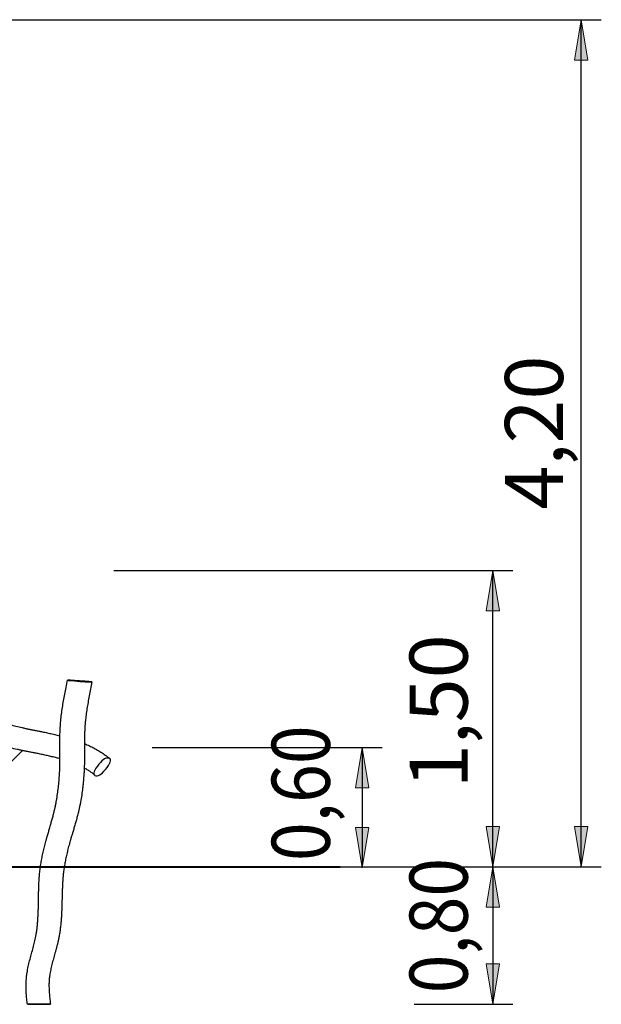
# Model space of a CAD drawing. Units: inches. Extents: x 110 to 200, y 23 to 166.
# Drawn here: x 169 to 197, y 117 to 166 of the extents above; entities that cross this region are included whole.
import ezdxf

# ---------------------------------------------------------------- set-up
doc = ezdxf.new("R2010")
doc.units = ezdxf.units.IN
doc.header["$MEASUREMENT"] = 0
doc.layers.add('2DZeichnung$Anmerkung', color=7, linetype='Continuous')
doc.layers.add('2DZeichnung$Sichtbar$Linien', color=7, linetype='Continuous')

# ---------------------------------------------------------------- blocks, each defined once
blk = doc.blocks.new('block 441')
at = {"layer": '2DZeichnung$Sichtbar$Linien', "color": 7, "lineweight": 25, "true_color": 0xffffff}
blk.add_open_spline([(169.557, 117.145), (169.592, 117.145), (169.626, 117.146), (169.661, 117.146), (169.694, 117.147), (169.727, 117.147), (169.759, 117.147), (169.816, 117.148), (169.871, 117.149), (169.927, 117.15), (169.965, 117.15), (170.002, 117.151), (170.04, 117.152), (170.05, 117.152), (170.059, 117.152), (170.069, 117.153), (170.072, 117.153), (170.074, 117.153), (170.077, 117.153), (170.077, 117.153), (170.078, 117.153), (170.079, 117.153)], degree=3, knots=[0, 0, 0, 0, 1, 1, 1, 2, 2, 2, 3, 3, 3, 4, 4, 4, 5, 5, 5, 6, 6, 6, 7, 7, 7, 7], dxfattribs=at)
blk = doc.blocks.new('block 442')
at = {"layer": '2DZeichnung$Sichtbar$Linien', "color": 7, "lineweight": 25, "true_color": 0xffffff}
blk.add_open_spline([(170.08, 117.154), (170.078, 117.154), (170.077, 117.154), (170.077, 117.154), (170.074, 117.154), (170.071, 117.154), (170.069, 117.154), (170.058, 117.155), (170.048, 117.155), (170.037, 117.155), (169.996, 117.155), (169.955, 117.155), (169.914, 117.155), (169.853, 117.155), (169.791, 117.154), (169.73, 117.154), (169.657, 117.154), (169.584, 117.153), (169.511, 117.153), (169.438, 117.152), (169.365, 117.151), (169.292, 117.15), (169.23, 117.149), (169.168, 117.149), (169.107, 117.148), (169.066, 117.147), (169.024, 117.146), (168.983, 117.145), (168.972, 117.145), (168.962, 117.145), (168.951, 117.144), (168.948, 117.144), (168.945, 117.144), (168.943, 117.144), (168.942, 117.144), (168.941, 117.144), (168.941, 117.144), (168.941, 117.143), (168.942, 117.143), (168.943, 117.143), (168.946, 117.143), (168.949, 117.143), (168.952, 117.143), (168.964, 117.143), (168.976, 117.143), (168.988, 117.142), (169.033, 117.142), (169.078, 117.142), (169.124, 117.142), (169.19, 117.143), (169.257, 117.143), (169.324, 117.143), (169.402, 117.144), (169.479, 117.144), (169.557, 117.145)], degree=3, knots=[0, 0, 0, 0, 1, 1, 1, 2, 2, 2, 3, 3, 3, 4, 4, 4, 5, 5, 5, 6, 6, 6, 7, 7, 7, 8, 8, 8, 9, 9, 9, 10, 10, 10, 11, 11, 11, 12, 12, 12, 13, 13, 13, 14, 14, 14, 15, 15, 15, 16, 16, 16, 17, 17, 17, 18, 18, 18, 18], dxfattribs=at)
blk = doc.blocks.new('block 443')
at = {"layer": '2DZeichnung$Sichtbar$Linien', "color": 7, "lineweight": 25, "true_color": 0xffffff}
blk.add_open_spline([(171.527, 133.184), (171.132, 133.212), (170.933, 133.222), (170.929, 133.214)], degree=3, dxfattribs=at)
blk = doc.blocks.new('block 444')
at = {"layer": '2DZeichnung$Sichtbar$Linien', "color": 7, "lineweight": 25, "true_color": 0xffffff}
blk.add_open_spline([(170.929, 133.214), (170.934, 133.204), (171.139, 133.185), (171.543, 133.156), (171.947, 133.127), (172.146, 133.117), (172.141, 133.126), (172.136, 133.136), (171.931, 133.155), (171.527, 133.184)], degree=3, knots=[0, 0, 0, 0, 1, 1, 1, 2, 2, 2, 3, 3, 3, 3], dxfattribs=at)
blk = doc.blocks.new('block 486')
at = {"layer": '2DZeichnung$Sichtbar$Linien', "color": 7, "lineweight": 25, "true_color": 0xffffff}
blk.add_open_spline([(172.408, 128.95), (172.615, 129.242), (172.799, 129.376), (172.959, 129.354), (173.118, 129.331), (173.095, 129.175), (172.887, 128.883), (172.68, 128.592), (172.497, 128.457), (172.337, 128.479), (172.177, 128.502), (172.201, 128.659), (172.408, 128.95)], degree=3, knots=[0, 0, 0, 0, 1, 1, 1, 2, 2, 2, 3, 3, 3, 4, 4, 4, 4], dxfattribs=at)
blk = doc.blocks.new('block 577')
at = {"layer": '2DZeichnung$Sichtbar$Linien', "color": 7, "lineweight": 25, "true_color": 0xffffff}
blk.add_open_spline([(172.141, 133.126), (172.117, 133.008), (172.094, 132.89), (172.07, 132.773), (172.048, 132.66), (172.026, 132.548), (172.004, 132.435), (171.984, 132.327), (171.964, 132.219), (171.944, 132.111), (171.926, 132.006), (171.908, 131.902), (171.892, 131.797), (171.875, 131.695), (171.861, 131.592), (171.847, 131.489), (171.834, 131.388), (171.822, 131.287), (171.812, 131.185), (171.811, 131.171), (171.81, 131.159), (171.809, 131.147), (171.805, 131.109), (171.802, 131.071), (171.799, 131.033), (171.795, 130.982), (171.791, 130.932), (171.788, 130.881), (171.786, 130.842), (171.784, 130.804), (171.782, 130.765), (171.78, 130.726), (171.779, 130.687), (171.778, 130.648), (171.775, 130.572), (171.773, 130.495), (171.772, 130.419), (171.771, 130.341), (171.77, 130.264), (171.77, 130.186), (171.77, 130.106), (171.77, 130.026), (171.771, 129.946), (171.771, 129.865), (171.771, 129.784), (171.771, 129.704), (171.771, 129.662), (171.771, 129.621), (171.771, 129.58), (171.771, 129.538), (171.771, 129.497), (171.771, 129.455), (171.771, 129.413), (171.771, 129.371), (171.77, 129.329), (171.77, 129.287), (171.769, 129.244), (171.768, 129.202), (171.768, 129.176), (171.767, 129.149), (171.767, 129.123), (171.766, 129.097), (171.765, 129.071), (171.765, 129.044), (171.763, 128.992), (171.761, 128.939), (171.759, 128.886), (171.758, 128.858), (171.757, 128.83), (171.756, 128.802), (171.754, 128.774), (171.753, 128.746), (171.751, 128.718), (171.75, 128.69), (171.748, 128.662), (171.747, 128.634), (171.745, 128.606), (171.743, 128.578), (171.741, 128.55), (171.738, 128.493), (171.734, 128.437), (171.729, 128.38), (171.725, 128.323), (171.72, 128.266), (171.715, 128.21), (171.71, 128.153), (171.704, 128.095), (171.698, 128.038), (171.692, 127.981), (171.685, 127.924), (171.678, 127.866), (171.651, 127.634), (171.615, 127.403), (171.573, 127.173), (171.562, 127.115), (171.551, 127.057), (171.539, 126.999), (171.527, 126.941), (171.514, 126.883), (171.502, 126.825), (171.496, 126.8), (171.49, 126.775), (171.484, 126.749), (171.479, 126.724), (171.472, 126.698), (171.467, 126.673), (171.458, 126.637), (171.449, 126.6), (171.44, 126.564), (171.422, 126.492), (171.403, 126.42), (171.384, 126.349), (171.365, 126.278), (171.345, 126.206), (171.325, 126.135), (171.305, 126.066), (171.285, 125.996), (171.265, 125.927), (171.244, 125.858), (171.224, 125.789), (171.204, 125.721), (171.194, 125.687), (171.184, 125.654), (171.174, 125.62), (171.164, 125.587), (171.154, 125.553), (171.144, 125.52), (171.124, 125.455), (171.105, 125.39), (171.087, 125.325), (171.082, 125.308), (171.077, 125.291), (171.072, 125.275), (171.067, 125.258), (171.062, 125.241), (171.058, 125.225), (171.051, 125.203), (171.045, 125.181), (171.039, 125.159), (171.033, 125.137), (171.027, 125.114), (171.02, 125.092), (170.997, 125.006), (170.974, 124.92), (170.951, 124.834), (170.941, 124.792), (170.93, 124.75), (170.92, 124.708), (170.909, 124.666), (170.899, 124.625), (170.89, 124.583), (170.88, 124.542), (170.871, 124.501), (170.862, 124.459), (170.853, 124.418), (170.844, 124.377), (170.836, 124.336), (170.827, 124.296), (170.819, 124.255), (170.812, 124.214), (170.804, 124.174), (170.796, 124.133), (170.789, 124.093), (170.775, 124.012), (170.762, 123.931), (170.751, 123.849), (170.745, 123.808), (170.739, 123.767), (170.734, 123.726), (170.729, 123.685), (170.724, 123.645), (170.72, 123.604), (170.715, 123.562), (170.711, 123.521), (170.707, 123.479), (170.704, 123.449), (170.702, 123.418), (170.699, 123.388), (170.697, 123.357), (170.694, 123.326), (170.692, 123.296), (170.688, 123.23), (170.684, 123.165), (170.681, 123.099), (170.678, 123.033), (170.675, 122.967), (170.672, 122.9), (170.67, 122.832), (170.668, 122.764), (170.666, 122.696), (170.664, 122.627), (170.662, 122.558), (170.66, 122.489), (170.657, 122.349), (170.654, 122.207), (170.65, 122.066), (170.648, 121.994), (170.645, 121.922), (170.643, 121.85), (170.64, 121.777), (170.637, 121.705), (170.633, 121.632), (170.629, 121.559), (170.625, 121.486), (170.62, 121.412), (170.615, 121.339), (170.609, 121.265), (170.602, 121.191), (170.596, 121.117), (170.588, 121.043), (170.579, 120.969), (170.57, 120.894), (170.56, 120.819), (170.549, 120.745), (170.544, 120.708), (170.538, 120.67), (170.532, 120.633), (170.526, 120.596), (170.519, 120.558), (170.512, 120.521), (170.507, 120.492), (170.501, 120.462), (170.495, 120.432), (170.49, 120.403), (170.483, 120.374), (170.477, 120.344), (170.466, 120.294), (170.455, 120.243), (170.443, 120.193), (170.431, 120.143), (170.419, 120.093), (170.406, 120.043), (170.394, 119.994), (170.381, 119.945), (170.368, 119.896), (170.355, 119.848), (170.342, 119.799), (170.328, 119.751), (170.302, 119.656), (170.276, 119.56), (170.249, 119.465), (170.236, 119.419), (170.223, 119.372), (170.211, 119.326), (170.198, 119.28), (170.186, 119.234), (170.174, 119.188), (170.162, 119.142), (170.151, 119.097), (170.14, 119.051), (170.129, 119.007), (170.118, 118.962), (170.108, 118.917), (170.089, 118.83), (170.072, 118.741), (170.057, 118.654), (170.054, 118.632), (170.05, 118.611), (170.047, 118.589), (170.044, 118.567), (170.041, 118.546), (170.038, 118.525), (170.035, 118.504), (170.033, 118.483), (170.031, 118.462), (170.028, 118.441), (170.026, 118.42), (170.024, 118.399), (170.021, 118.358), (170.018, 118.317), (170.016, 118.276), (170.013, 118.234), (170.012, 118.193), (170.011, 118.151), (170.01, 118.067), (170.011, 117.983), (170.014, 117.899), (170.017, 117.814), (170.022, 117.728), (170.029, 117.643), (170.036, 117.555), (170.044, 117.468), (170.054, 117.38), (170.059, 117.336), (170.063, 117.292), (170.069, 117.247), (170.072, 117.216), (170.076, 117.185), (170.08, 117.154)], degree=3, knots=[0, 0, 0, 0, 1, 1, 1, 2, 2, 2, 3, 3, 3, 4, 4, 4, 5, 5, 5, 6, 6, 6, 7, 7, 7, 8, 8, 8, 9, 9, 9, 10, 10, 10, 11, 11, 11, 12, 12, 12, 13, 13, 13, 14, 14, 14, 15, 15, 15, 16, 16, 16, 17, 17, 17, 18, 18, 18, 19, 19, 19, 20, 20, 20, 21, 21, 21, 22, 22, 22, 23, 23, 23, 24, 24, 24, 25, 25, 25, 26, 26, 26, 27, 27, 27, 28, 28, 28, 29, 29, 29, 30, 30, 30, 31, 31, 31, 32, 32, 32, 33, 33, 33, 34, 34, 34, 35, 35, 35, 36, 36, 36, 37, 37, 37, 38, 38, 38, 39, 39, 39, 40, 40, 40, 41, 41, 41, 42, 42, 42, 43, 43, 43, 44, 44, 44, 45, 45, 45, 46, 46, 46, 47, 47, 47, 48, 48, 48, 49, 49, 49, 50, 50, 50, 51, 51, 51, 52, 52, 52, 53, 53, 53, 54, 54, 54, 55, 55, 55, 56, 56, 56, 57, 57, 57, 58, 58, 58, 59, 59, 59, 60, 60, 60, 61, 61, 61, 62, 62, 62, 63, 63, 63, 64, 64, 64, 65, 65, 65, 66, 66, 66, 67, 67, 67, 68, 68, 68, 69, 69, 69, 70, 70, 70, 71, 71, 71, 72, 72, 72, 73, 73, 73, 74, 74, 74, 75, 75, 75, 76, 76, 76, 77, 77, 77, 78, 78, 78, 79, 79, 79, 80, 80, 80, 81, 81, 81, 82, 82, 82, 83, 83, 83, 84, 84, 84, 85, 85, 85, 86, 86, 86, 87, 87, 87, 88, 88, 88, 89, 89, 89, 90, 90, 90, 91, 91, 91, 92, 92, 92, 93, 93, 93, 94, 94, 94, 95, 95, 95, 96, 96, 96, 96], dxfattribs=at)
blk = doc.blocks.new('block 578')
at = {"layer": '2DZeichnung$Sichtbar$Linien', "color": 7, "lineweight": 25, "true_color": 0xffffff}
blk.add_open_spline([(168.94, 117.144), (168.935, 117.185), (168.93, 117.227), (168.925, 117.269), (168.915, 117.362), (168.905, 117.455), (168.898, 117.548), (168.89, 117.642), (168.883, 117.737), (168.879, 117.831), (168.875, 117.927), (168.874, 118.022), (168.875, 118.118), (168.876, 118.166), (168.877, 118.215), (168.879, 118.263), (168.882, 118.312), (168.885, 118.361), (168.889, 118.409), (168.891, 118.434), (168.893, 118.46), (168.896, 118.485), (168.899, 118.51), (168.901, 118.535), (168.904, 118.56), (168.908, 118.585), (168.911, 118.61), (168.914, 118.636), (168.918, 118.661), (168.922, 118.686), (168.926, 118.711), (168.942, 118.811), (168.961, 118.911), (168.982, 119.01), (168.993, 119.059), (169.004, 119.108), (169.016, 119.158), (169.027, 119.206), (169.039, 119.255), (169.052, 119.304), (169.064, 119.352), (169.076, 119.4), (169.089, 119.449), (169.102, 119.497), (169.115, 119.545), (169.128, 119.593), (169.153, 119.687), (169.179, 119.782), (169.205, 119.877), (169.217, 119.924), (169.23, 119.971), (169.242, 120.018), (169.254, 120.064), (169.266, 120.11), (169.277, 120.157), (169.289, 120.203), (169.3, 120.25), (169.311, 120.296), (169.321, 120.341), (169.331, 120.387), (169.341, 120.433), (169.346, 120.46), (169.351, 120.486), (169.356, 120.512), (169.362, 120.539), (169.366, 120.565), (169.371, 120.591), (169.377, 120.625), (169.383, 120.658), (169.388, 120.692), (169.393, 120.725), (169.398, 120.759), (169.403, 120.793), (169.413, 120.861), (169.421, 120.929), (169.428, 120.997), (169.436, 121.065), (169.443, 121.134), (169.448, 121.202), (169.454, 121.271), (169.459, 121.34), (169.463, 121.409), (169.467, 121.479), (169.471, 121.548), (169.474, 121.618), (169.477, 121.687), (169.48, 121.757), (169.482, 121.827), (169.484, 121.897), (169.486, 121.967), (169.487, 122.037), (169.49, 122.177), (169.492, 122.318), (169.495, 122.457), (169.496, 122.527), (169.497, 122.597), (169.498, 122.666), (169.499, 122.736), (169.501, 122.806), (169.503, 122.876), (169.505, 122.945), (169.508, 123.015), (169.51, 123.084), (169.514, 123.153), (169.517, 123.223), (169.521, 123.292), (169.523, 123.325), (169.525, 123.358), (169.528, 123.391), (169.53, 123.425), (169.532, 123.458), (169.535, 123.491), (169.539, 123.536), (169.543, 123.581), (169.548, 123.626), (169.552, 123.671), (169.557, 123.715), (169.562, 123.76), (169.568, 123.805), (169.573, 123.849), (169.579, 123.894), (169.591, 123.982), (169.604, 124.07), (169.619, 124.158), (169.627, 124.202), (169.634, 124.246), (169.642, 124.29), (169.65, 124.334), (169.659, 124.378), (169.668, 124.422), (169.676, 124.466), (169.685, 124.51), (169.694, 124.554), (169.704, 124.598), (169.713, 124.642), (169.723, 124.686), (169.733, 124.73), (169.744, 124.775), (169.754, 124.819), (169.765, 124.864), (169.775, 124.908), (169.786, 124.953), (169.809, 125.043), (169.833, 125.134), (169.857, 125.224), (169.863, 125.247), (169.869, 125.27), (169.876, 125.293), (169.882, 125.316), (169.888, 125.339), (169.895, 125.362), (169.899, 125.379), (169.904, 125.396), (169.909, 125.414), (169.914, 125.431), (169.919, 125.448), (169.923, 125.465), (169.942, 125.532), (169.961, 125.598), (169.981, 125.664), (169.99, 125.698), (170, 125.732), (170.01, 125.765), (170.02, 125.799), (170.029, 125.832), (170.039, 125.866), (170.059, 125.934), (170.078, 126.001), (170.097, 126.069), (170.117, 126.137), (170.136, 126.205), (170.155, 126.272), (170.173, 126.34), (170.192, 126.408), (170.21, 126.477), (170.227, 126.544), (170.245, 126.612), (170.261, 126.68), (170.269, 126.714), (170.278, 126.748), (170.286, 126.782), (170.291, 126.805), (170.296, 126.829), (170.302, 126.853), (170.307, 126.876), (170.312, 126.9), (170.317, 126.924), (170.329, 126.977), (170.34, 127.032), (170.351, 127.086), (170.361, 127.14), (170.371, 127.194), (170.381, 127.248), (170.42, 127.464), (170.451, 127.681), (170.476, 127.898), (170.482, 127.952), (170.488, 128.006), (170.494, 128.06), (170.499, 128.114), (170.504, 128.168), (170.509, 128.222), (170.513, 128.276), (170.517, 128.33), (170.521, 128.384), (170.525, 128.437), (170.529, 128.491), (170.532, 128.545), (170.534, 128.571), (170.535, 128.598), (170.536, 128.625), (170.538, 128.651), (170.539, 128.678), (170.54, 128.705), (170.542, 128.731), (170.543, 128.758), (170.544, 128.785), (170.545, 128.811), (170.546, 128.838), (170.547, 128.864), (170.549, 128.915), (170.55, 128.965), (170.551, 129.015), (170.552, 129.04), (170.553, 129.065), (170.553, 129.09), (170.553, 129.115), (170.554, 129.14), (170.554, 129.166), (170.555, 129.206), (170.555, 129.247), (170.555, 129.288), (170.555, 129.329), (170.556, 129.369), (170.556, 129.41), (170.556, 129.45), (170.556, 129.491), (170.555, 129.532), (170.555, 129.572), (170.555, 129.613), (170.555, 129.654), (170.554, 129.734), (170.554, 129.815), (170.553, 129.896), (170.552, 129.977), (170.552, 130.058), (170.552, 130.139), (170.551, 130.219), (170.552, 130.3), (170.552, 130.38), (170.553, 130.461), (170.555, 130.541), (170.557, 130.622), (170.558, 130.664), (170.56, 130.706), (170.562, 130.748), (170.563, 130.789), (170.565, 130.831), (170.568, 130.873), (170.571, 130.928), (170.575, 130.983), (170.579, 131.038), (170.583, 131.089), (170.587, 131.139), (170.591, 131.189), (170.592, 131.194), (170.593, 131.199), (170.593, 131.203), (170.603, 131.312), (170.615, 131.421), (170.629, 131.529), (170.643, 131.638), (170.659, 131.747), (170.676, 131.855), (170.693, 131.965), (170.711, 132.074), (170.73, 132.183), (170.75, 132.294), (170.77, 132.406), (170.791, 132.517), (170.813, 132.631), (170.835, 132.745), (170.858, 132.859), (170.882, 132.977), (170.905, 133.095), (170.929, 133.213)], degree=3, knots=[0, 0, 0, 0, 1, 1, 1, 2, 2, 2, 3, 3, 3, 4, 4, 4, 5, 5, 5, 6, 6, 6, 7, 7, 7, 8, 8, 8, 9, 9, 9, 10, 10, 10, 11, 11, 11, 12, 12, 12, 13, 13, 13, 14, 14, 14, 15, 15, 15, 16, 16, 16, 17, 17, 17, 18, 18, 18, 19, 19, 19, 20, 20, 20, 21, 21, 21, 22, 22, 22, 23, 23, 23, 24, 24, 24, 25, 25, 25, 26, 26, 26, 27, 27, 27, 28, 28, 28, 29, 29, 29, 30, 30, 30, 31, 31, 31, 32, 32, 32, 33, 33, 33, 34, 34, 34, 35, 35, 35, 36, 36, 36, 37, 37, 37, 38, 38, 38, 39, 39, 39, 40, 40, 40, 41, 41, 41, 42, 42, 42, 43, 43, 43, 44, 44, 44, 45, 45, 45, 46, 46, 46, 47, 47, 47, 48, 48, 48, 49, 49, 49, 50, 50, 50, 51, 51, 51, 52, 52, 52, 53, 53, 53, 54, 54, 54, 55, 55, 55, 56, 56, 56, 57, 57, 57, 58, 58, 58, 59, 59, 59, 60, 60, 60, 61, 61, 61, 62, 62, 62, 63, 63, 63, 64, 64, 64, 65, 65, 65, 66, 66, 66, 67, 67, 67, 68, 68, 68, 69, 69, 69, 70, 70, 70, 71, 71, 71, 72, 72, 72, 73, 73, 73, 74, 74, 74, 75, 75, 75, 76, 76, 76, 77, 77, 77, 78, 78, 78, 79, 79, 79, 80, 80, 80, 81, 81, 81, 82, 82, 82, 83, 83, 83, 84, 84, 84, 85, 85, 85, 86, 86, 86, 87, 87, 87, 88, 88, 88, 89, 89, 89, 90, 90, 90, 91, 91, 91, 92, 92, 92, 93, 93, 93, 94, 94, 94, 95, 95, 95, 95], dxfattribs=at)
blk = doc.blocks.new('block 672')
at = {"layer": '2DZeichnung$Sichtbar$Linien', "color": 7, "lineweight": 25, "true_color": 0xffffff}
blk.add_open_spline([(168.69, 129.726), (167.992, 129.02), (167.294, 128.314), (166.596, 127.609)], degree=3, dxfattribs=at)
blk = doc.blocks.new('block 676')
at = {"layer": '2DZeichnung$Sichtbar$Linien', "color": 7, "lineweight": 25, "true_color": 0xffffff}
blk.add_open_spline([(165.61, 132.155), (165.617, 132.151), (165.624, 132.147), (165.631, 132.144), (165.687, 132.115), (165.742, 132.086), (165.797, 132.056), (165.852, 132.027), (165.907, 131.998), (165.961, 131.968), (166.068, 131.91), (166.176, 131.852), (166.283, 131.794), (166.335, 131.765), (166.387, 131.737), (166.44, 131.709), (166.492, 131.681), (166.544, 131.653), (166.596, 131.626), (166.647, 131.599), (166.699, 131.572), (166.75, 131.545), (166.8, 131.519), (166.851, 131.494), (166.902, 131.468), (167.001, 131.419), (167.101, 131.372), (167.202, 131.326), (167.227, 131.315), (167.251, 131.304), (167.276, 131.294), (167.301, 131.283), (167.325, 131.272), (167.35, 131.262), (167.374, 131.252), (167.398, 131.242), (167.422, 131.232), (167.446, 131.223), (167.47, 131.213), (167.494, 131.204), (167.541, 131.186), (167.588, 131.168), (167.636, 131.151), (167.683, 131.134), (167.731, 131.118), (167.779, 131.102), (167.876, 131.07), (167.974, 131.04), (168.072, 131.013), (168.172, 130.984), (168.272, 130.958), (168.372, 130.933), (168.476, 130.908), (168.579, 130.884), (168.682, 130.861), (168.735, 130.849), (168.788, 130.837), (168.84, 130.826), (168.894, 130.815), (168.947, 130.804), (169.001, 130.793), (169.055, 130.781), (169.11, 130.77), (169.164, 130.759), (169.219, 130.748), (169.274, 130.737), (169.33, 130.726), (169.388, 130.714), (169.446, 130.702), (169.505, 130.69), (169.535, 130.684), (169.564, 130.678), (169.594, 130.672), (169.624, 130.666), (169.654, 130.66), (169.683, 130.654), (169.724, 130.645), (169.764, 130.637), (169.804, 130.629), (169.844, 130.62), (169.885, 130.611), (169.925, 130.603), (170.007, 130.585), (170.088, 130.567), (170.17, 130.549), (170.211, 130.54), (170.252, 130.53), (170.293, 130.521), (170.334, 130.511), (170.375, 130.501), (170.417, 130.491), (170.458, 130.481), (170.499, 130.471), (170.541, 130.461), (170.545, 130.46), (170.549, 130.459), (170.553, 130.458)], degree=3, knots=[0, 0, 0, 0, 1, 1, 1, 2, 2, 2, 3, 3, 3, 4, 4, 4, 5, 5, 5, 6, 6, 6, 7, 7, 7, 8, 8, 8, 9, 9, 9, 10, 10, 10, 11, 11, 11, 12, 12, 12, 13, 13, 13, 14, 14, 14, 15, 15, 15, 16, 16, 16, 17, 17, 17, 18, 18, 18, 19, 19, 19, 20, 20, 20, 21, 21, 21, 22, 22, 22, 23, 23, 23, 24, 24, 24, 25, 25, 25, 26, 26, 26, 27, 27, 27, 28, 28, 28, 29, 29, 29, 30, 30, 30, 31, 31, 31, 32, 32, 32, 32], dxfattribs=at)
blk = doc.blocks.new('block 677')
at = {"layer": '2DZeichnung$Sichtbar$Linien', "color": 7, "lineweight": 25, "true_color": 0xffffff}
blk.add_open_spline([(171.77, 130.067), (171.772, 130.067), (171.773, 130.066), (171.774, 130.066), (171.814, 130.049), (171.855, 130.032), (171.894, 130.014), (171.974, 129.98), (172.053, 129.943), (172.131, 129.904), (172.209, 129.866), (172.285, 129.825), (172.361, 129.782), (172.437, 129.74), (172.512, 129.694), (172.585, 129.647), (172.659, 129.6), (172.731, 129.55), (172.801, 129.498), (172.871, 129.446), (172.939, 129.392), (173.005, 129.335)], degree=3, knots=[0, 0, 0, 0, 1, 1, 1, 2, 2, 2, 3, 3, 3, 4, 4, 4, 5, 5, 5, 6, 6, 6, 7, 7, 7, 7], dxfattribs=at)
blk = doc.blocks.new('block 678')
at = {"layer": '2DZeichnung$Sichtbar$Linien', "color": 7, "lineweight": 25, "true_color": 0xffffff}
blk.add_open_spline([(172.286, 128.502), (172.241, 128.541), (172.193, 128.579), (172.145, 128.615), (172.094, 128.652), (172.042, 128.688), (171.989, 128.723), (171.934, 128.758), (171.878, 128.792), (171.821, 128.824), (171.8, 128.836), (171.779, 128.847), (171.758, 128.858)], degree=3, knots=[0, 0, 0, 0, 1, 1, 1, 2, 2, 2, 3, 3, 3, 4, 4, 4, 4], dxfattribs=at)
blk = doc.blocks.new('block 679')
at = {"layer": '2DZeichnung$Sichtbar$Linien', "color": 7, "lineweight": 25, "true_color": 0xffffff}
blk.add_open_spline([(170.555, 129.317), (170.499, 129.332), (170.444, 129.347), (170.388, 129.362), (170.35, 129.372), (170.312, 129.381), (170.273, 129.391), (170.235, 129.4), (170.197, 129.41), (170.159, 129.419), (170.121, 129.428), (170.082, 129.437), (170.044, 129.446), (170.005, 129.455), (169.967, 129.464), (169.928, 129.472), (169.85, 129.489), (169.773, 129.506), (169.695, 129.523), (169.656, 129.531), (169.617, 129.539), (169.579, 129.547), (169.54, 129.555), (169.501, 129.563), (169.462, 129.571), (169.433, 129.577), (169.404, 129.583), (169.374, 129.589), (169.345, 129.595), (169.316, 129.6), (169.287, 129.606), (169.229, 129.618), (169.17, 129.629), (169.113, 129.641), (169.057, 129.652), (169.001, 129.663), (168.945, 129.674), (168.89, 129.685), (168.834, 129.696), (168.778, 129.708), (168.723, 129.719), (168.667, 129.731), (168.611, 129.742), (168.555, 129.754), (168.499, 129.766), (168.443, 129.778), (168.331, 129.803), (168.22, 129.828), (168.108, 129.855), (167.995, 129.883), (167.883, 129.912), (167.771, 129.943), (167.658, 129.974), (167.545, 130.008), (167.433, 130.045), (167.377, 130.063), (167.32, 130.082), (167.264, 130.102), (167.207, 130.122), (167.151, 130.143), (167.094, 130.164), (167.065, 130.175), (167.036, 130.187), (167.008, 130.198), (166.979, 130.209), (166.95, 130.221), (166.921, 130.233), (166.892, 130.245), (166.863, 130.257), (166.834, 130.27), (166.805, 130.282), (166.777, 130.295), (166.748, 130.307), (166.634, 130.358), (166.52, 130.411), (166.408, 130.466), (166.352, 130.494), (166.297, 130.522), (166.241, 130.55), (166.186, 130.578), (166.131, 130.606), (166.076, 130.635), (166.022, 130.663), (165.967, 130.692), (165.913, 130.721), (165.859, 130.75), (165.805, 130.778), (165.751, 130.807), (165.644, 130.865), (165.537, 130.922), (165.43, 130.979), (165.377, 131.007), (165.324, 131.036), (165.271, 131.063), (165.219, 131.091), (165.166, 131.119), (165.113, 131.146), (165.061, 131.173), (165.009, 131.199), (164.956, 131.226), (164.904, 131.252), (164.852, 131.277), (164.8, 131.303), (164.77, 131.317), (164.739, 131.331), (164.709, 131.345), (164.679, 131.359), (164.649, 131.373), (164.619, 131.387), (164.581, 131.405), (164.542, 131.422), (164.504, 131.439), (164.465, 131.456), (164.426, 131.472), (164.388, 131.489), (164.31, 131.522), (164.231, 131.554), (164.153, 131.586), (164.074, 131.617), (163.995, 131.648), (163.915, 131.678), (163.835, 131.709), (163.755, 131.738), (163.675, 131.767), (163.594, 131.796), (163.514, 131.825), (163.433, 131.853), (163.352, 131.882), (163.271, 131.909), (163.19, 131.937), (163.109, 131.965), (163.027, 131.992), (162.946, 132.019), (162.782, 132.074), (162.62, 132.127), (162.458, 132.181), (162.377, 132.208), (162.297, 132.235), (162.216, 132.263), (162.135, 132.29), (162.054, 132.318), (161.974, 132.346), (161.894, 132.374), (161.815, 132.402), (161.736, 132.431), (161.656, 132.46), (161.576, 132.49), (161.497, 132.52), (161.459, 132.534), (161.422, 132.549), (161.384, 132.564), (161.347, 132.579), (161.309, 132.594), (161.271, 132.609), (161.22, 132.63), (161.17, 132.651), (161.119, 132.672), (161.069, 132.694), (161.019, 132.715), (160.969, 132.737), (160.92, 132.759), (160.87, 132.781), (160.821, 132.804), (160.723, 132.849), (160.626, 132.895), (160.529, 132.942), (160.481, 132.965), (160.433, 132.989), (160.385, 133.013), (160.337, 133.037), (160.29, 133.061), (160.242, 133.085), (160.194, 133.11), (160.146, 133.135), (160.099, 133.16), (160.051, 133.185), (160.003, 133.21), (159.955, 133.235), (159.907, 133.261), (159.859, 133.287), (159.811, 133.313), (159.763, 133.339), (159.715, 133.365), (159.667, 133.391), (159.568, 133.445), (159.47, 133.499), (159.372, 133.553), (159.347, 133.567), (159.322, 133.581), (159.297, 133.595), (159.272, 133.609), (159.246, 133.623), (159.221, 133.637), (159.203, 133.647), (159.184, 133.658), (159.165, 133.668), (159.146, 133.679), (159.127, 133.689), (159.108, 133.7), (159.035, 133.741), (158.962, 133.781), (158.888, 133.822), (158.851, 133.842), (158.814, 133.863), (158.777, 133.883), (158.739, 133.904), (158.702, 133.925), (158.664, 133.945), (158.588, 133.987), (158.512, 134.028), (158.435, 134.069), (158.359, 134.11), (158.282, 134.151), (158.205, 134.191), (158.127, 134.231), (158.049, 134.272), (157.971, 134.311), (157.893, 134.351), (157.815, 134.389), (157.736, 134.428), (157.696, 134.447), (157.657, 134.466), (157.618, 134.484), (157.59, 134.497), (157.562, 134.51), (157.535, 134.523), (157.507, 134.536), (157.479, 134.549), (157.452, 134.561), (157.388, 134.59), (157.325, 134.619), (157.261, 134.647), (157.197, 134.675), (157.133, 134.703), (157.068, 134.73), (156.81, 134.839), (156.55, 134.941), (156.288, 135.038), (156.281, 135.041), (156.274, 135.043), (156.268, 135.046)], degree=3, knots=[0, 0, 0, 0, 1, 1, 1, 2, 2, 2, 3, 3, 3, 4, 4, 4, 5, 5, 5, 6, 6, 6, 7, 7, 7, 8, 8, 8, 9, 9, 9, 10, 10, 10, 11, 11, 11, 12, 12, 12, 13, 13, 13, 14, 14, 14, 15, 15, 15, 16, 16, 16, 17, 17, 17, 18, 18, 18, 19, 19, 19, 20, 20, 20, 21, 21, 21, 22, 22, 22, 23, 23, 23, 24, 24, 24, 25, 25, 25, 26, 26, 26, 27, 27, 27, 28, 28, 28, 29, 29, 29, 30, 30, 30, 31, 31, 31, 32, 32, 32, 33, 33, 33, 34, 34, 34, 35, 35, 35, 36, 36, 36, 37, 37, 37, 38, 38, 38, 39, 39, 39, 40, 40, 40, 41, 41, 41, 42, 42, 42, 43, 43, 43, 44, 44, 44, 45, 45, 45, 46, 46, 46, 47, 47, 47, 48, 48, 48, 49, 49, 49, 50, 50, 50, 51, 51, 51, 52, 52, 52, 53, 53, 53, 54, 54, 54, 55, 55, 55, 56, 56, 56, 57, 57, 57, 58, 58, 58, 59, 59, 59, 60, 60, 60, 61, 61, 61, 62, 62, 62, 63, 63, 63, 64, 64, 64, 65, 65, 65, 66, 66, 66, 67, 67, 67, 68, 68, 68, 69, 69, 69, 70, 70, 70, 71, 71, 71, 72, 72, 72, 73, 73, 73, 74, 74, 74, 75, 75, 75, 76, 76, 76, 77, 77, 77, 78, 78, 78, 79, 79, 79, 80, 80, 80, 80], dxfattribs=at)
blk = doc.blocks.new('block 719')
at = {"layer": '2DZeichnung$Sichtbar$Linien', "color": 7, "lineweight": 40, "true_color": 0xffffff}
blk.add_open_spline([(110.992, 123.953), (135.477, 123.953), (159.962, 123.953), (184.447, 123.953)], degree=3, dxfattribs=at)
blk = doc.blocks.new('block 720')
at = {"layer": '2DZeichnung$Anmerkung', "color": 7, "lineweight": 25, "true_color": 0xffffff}
blk.add_lwpolyline([(191.891, 123.953), (197.382, 123.953)], dxfattribs=at)
blk = doc.blocks.new('block 721')
at = {"layer": '2DZeichnung$Anmerkung', "color": 7, "lineweight": 25, "true_color": 0xffffff}
blk.add_lwpolyline([(165.333, 165.963), (197.382, 165.963)], dxfattribs=at)
blk = doc.blocks.new('block 722')
at = {"layer": '2DZeichnung$Anmerkung', "color": 7, "lineweight": 25, "true_color": 0xffffff}
blk.add_lwpolyline([(196.381, 123.953), (196.381, 165.963)], dxfattribs=at)
blk = doc.blocks.new('block 723')
at = {"layer": '2DZeichnung$Anmerkung', "true_color": 0xffffff}
h = blk.add_hatch(color=7, dxfattribs=at)
h.dxf.hatch_style = 2
h.paths.add_polyline_path([(196.048, 125.953), (196.381, 123.953), (196.715, 125.953)])
at = {"layer": '2DZeichnung$Anmerkung', "lineweight": 0}
blk.add_lwpolyline([(196.048, 125.953), (196.381, 123.953), (196.715, 125.953), (196.048, 125.953)], dxfattribs=at)
blk = doc.blocks.new('block 724')
at = {"layer": '2DZeichnung$Anmerkung', "true_color": 0xffffff}
h = blk.add_hatch(color=7, dxfattribs=at)
h.dxf.hatch_style = 2
h.paths.add_polyline_path([(196.715, 163.963), (196.381, 165.963), (196.048, 163.963)])
at = {"layer": '2DZeichnung$Anmerkung', "lineweight": 0}
blk.add_lwpolyline([(196.715, 163.963), (196.381, 165.963), (196.048, 163.963), (196.715, 163.963)], dxfattribs=at)
blk = doc.blocks.new('block 725')
at = {"layer": '2DZeichnung$Anmerkung', "color": 7, "true_color": 0xffffff, "insert": (195.486, 141.677), "char_height": 2.87867, "attachment_point": 7, "rotation": 90}
blk.add_mtext('\\feibe Helvetica Neue 47 Light Condensed|b0|i0|c0|p34;\\W1;4,20', dxfattribs=at)
blk = doc.blocks.new('block 726')
at = {"layer": '2DZeichnung$Anmerkung', "color": 7, "lineweight": 25, "true_color": 0xffffff}
blk.add_lwpolyline([(188.404, 123.953), (193.005, 123.953)], dxfattribs=at)
blk = doc.blocks.new('block 727')
at = {"layer": '2DZeichnung$Anmerkung', "color": 7, "lineweight": 25, "true_color": 0xffffff}
blk.add_lwpolyline([(188.108, 117.155), (193.005, 117.155)], dxfattribs=at)
blk = doc.blocks.new('block 728')
at = {"layer": '2DZeichnung$Anmerkung', "color": 7, "lineweight": 25, "true_color": 0xffffff}
blk.add_lwpolyline([(192.004, 123.953), (192.004, 117.155)], dxfattribs=at)
blk = doc.blocks.new('block 729')
at = {"layer": '2DZeichnung$Anmerkung', "color": 7, "lineweight": 25, "true_color": 0xffffff}
blk.add_lwpolyline([(192.004, 125.953), (192.004, 127.953)], dxfattribs=at)
blk = doc.blocks.new('block 730')
at = {"layer": '2DZeichnung$Anmerkung', "true_color": 0xffffff}
h = blk.add_hatch(color=7, dxfattribs=at)
h.dxf.hatch_style = 2
h.paths.add_polyline_path([(191.671, 125.953), (192.004, 123.953), (192.338, 125.953)])
at = {"layer": '2DZeichnung$Anmerkung', "lineweight": 0}
blk.add_lwpolyline([(191.671, 125.953), (192.004, 123.953), (192.338, 125.953), (191.671, 125.953)], dxfattribs=at)
blk = doc.blocks.new('block 731')
at = {"layer": '2DZeichnung$Anmerkung', "true_color": 0xffffff}
h = blk.add_hatch(color=7, dxfattribs=at)
h.dxf.hatch_style = 2
h.paths.add_polyline_path([(192.338, 121.953), (192.004, 123.953), (191.671, 121.953)])
at = {"layer": '2DZeichnung$Anmerkung', "lineweight": 0}
blk.add_lwpolyline([(192.338, 121.953), (192.004, 123.953), (191.671, 121.953), (192.338, 121.953)], dxfattribs=at)
blk = doc.blocks.new('block 732')
at = {"layer": '2DZeichnung$Anmerkung', "true_color": 0xffffff}
h = blk.add_hatch(color=7, dxfattribs=at)
h.dxf.hatch_style = 2
h.paths.add_polyline_path([(191.671, 119.155), (192.004, 117.155), (192.338, 119.155)])
at = {"layer": '2DZeichnung$Anmerkung', "lineweight": 0}
blk.add_lwpolyline([(191.671, 119.155), (192.004, 117.155), (192.338, 119.155), (191.671, 119.155)], dxfattribs=at)
blk = doc.blocks.new('block 733')
at = {"layer": '2DZeichnung$Anmerkung', "color": 7, "true_color": 0xffffff, "insert": (190.757, 117.691), "char_height": 2.87867, "attachment_point": 7, "rotation": 90}
blk.add_mtext('\\feibe Helvetica Neue 47 Light Condensed|b0|i0|c0|p34;\\W0.87897;0,80', dxfattribs=at)
blk = doc.blocks.new('block 734')
at = {"layer": '2DZeichnung$Anmerkung', "color": 7, "lineweight": 25, "true_color": 0xffffff}
blk.add_lwpolyline([(175.893, 123.953), (191.004, 123.953)], dxfattribs=at)
blk = doc.blocks.new('block 735')
at = {"layer": '2DZeichnung$Anmerkung', "color": 7, "lineweight": 25, "true_color": 0xffffff}
blk.add_lwpolyline([(173.227, 138.645), (193.005, 138.645)], dxfattribs=at)
blk = doc.blocks.new('block 736')
at = {"layer": '2DZeichnung$Anmerkung', "color": 7, "lineweight": 25, "true_color": 0xffffff}
blk.add_lwpolyline([(192.004, 123.836), (192.004, 138.645)], dxfattribs=at)
blk = doc.blocks.new('block 737')
at = {"layer": '2DZeichnung$Anmerkung', "true_color": 0xffffff}
h = blk.add_hatch(color=7, dxfattribs=at)
h.dxf.hatch_style = 2
h.paths.add_polyline_path([(192.338, 136.645), (192.004, 138.645), (191.671, 136.645)])
at = {"layer": '2DZeichnung$Anmerkung', "lineweight": 0}
blk.add_lwpolyline([(192.338, 136.645), (192.004, 138.645), (191.671, 136.645), (192.338, 136.645)], dxfattribs=at)
blk = doc.blocks.new('block 738')
at = {"layer": '2DZeichnung$Anmerkung', "color": 7, "true_color": 0xffffff, "insert": (190.757, 127.853), "char_height": 2.87867, "attachment_point": 7, "rotation": 90}
blk.add_mtext('\\feibe Helvetica Neue 47 Light Condensed|b0|i0|c0|p34;\\W1;1,50', dxfattribs=at)
blk = doc.blocks.new('block 739')
at = {"layer": '2DZeichnung$Anmerkung', "color": 7, "lineweight": 25, "true_color": 0xffffff}
blk.add_lwpolyline([(175.125, 129.874), (186.529, 129.874)], dxfattribs=at)
blk = doc.blocks.new('block 740')
at = {"layer": '2DZeichnung$Anmerkung', "color": 7, "lineweight": 25, "true_color": 0xffffff}
blk.add_lwpolyline([(182.923, 123.953), (186.529, 123.953)], dxfattribs=at)
blk = doc.blocks.new('block 741')
at = {"layer": '2DZeichnung$Anmerkung', "color": 7, "lineweight": 25, "true_color": 0xffffff}
blk.add_lwpolyline([(185.529, 129.874), (185.529, 123.953)], dxfattribs=at)
blk = doc.blocks.new('block 742')
at = {"layer": '2DZeichnung$Anmerkung', "true_color": 0xffffff}
h = blk.add_hatch(color=7, dxfattribs=at)
h.dxf.hatch_style = 2
h.paths.add_polyline_path([(185.196, 125.914), (185.529, 123.914), (185.862, 125.914)])
at = {"layer": '2DZeichnung$Anmerkung', "lineweight": 0}
blk.add_lwpolyline([(185.196, 125.914), (185.529, 123.914), (185.862, 125.914), (185.196, 125.914)], dxfattribs=at)
blk = doc.blocks.new('block 743')
at = {"layer": '2DZeichnung$Anmerkung', "true_color": 0xffffff}
h = blk.add_hatch(color=7, dxfattribs=at)
h.dxf.hatch_style = 2
h.paths.add_polyline_path([(185.862, 127.874), (185.529, 129.874), (185.196, 127.874)])
at = {"layer": '2DZeichnung$Anmerkung', "lineweight": 0}
blk.add_lwpolyline([(185.862, 127.874), (185.529, 129.874), (185.196, 127.874), (185.862, 127.874)], dxfattribs=at)
blk = doc.blocks.new('block 744')
at = {"layer": '2DZeichnung$Anmerkung', "color": 7, "true_color": 0xffffff, "insert": (183.928, 124.244), "char_height": 2.87867, "attachment_point": 7, "rotation": 90}
blk.add_mtext('\\feibe Helvetica Neue 47 Light Condensed|b0|i0|c0|p34;\\W0.8818;0,60', dxfattribs=at)
blk = doc.blocks.new('block 746')
at = {"layer": 'Defpoints', "color": 7, "lineweight": 25, "true_color": 0xffffff}
blk.add_lwpolyline([(196.381, 165.963), (196.381, 165.963)], dxfattribs=at)
blk = doc.blocks.new('block 747')
at = {"layer": 'Defpoints', "color": 7, "lineweight": 25, "true_color": 0xffffff}
blk.add_lwpolyline([(175.82, 123.953), (175.82, 123.953)], dxfattribs=at)
blk = doc.blocks.new('block 748')
at = {"layer": 'Defpoints', "color": 7, "lineweight": 25, "true_color": 0xffffff}
blk.add_lwpolyline([(192.004, 117.155), (192.004, 117.155)], dxfattribs=at)
blk = doc.blocks.new('block 749')
at = {"layer": 'Defpoints', "color": 7, "lineweight": 25, "true_color": 0xffffff}
blk.add_lwpolyline([(192.004, 138.645), (192.004, 138.645)], dxfattribs=at)
blk = doc.blocks.new('block 752')
at = {"layer": 'Defpoints', "color": 7, "lineweight": 25, "true_color": 0xffffff}
blk.add_lwpolyline([(185.529, 123.953), (185.529, 123.953)], dxfattribs=at)

msp = doc.modelspace()

# ---------------------------------------------------------------- block references
at = {"layer": '2DZeichnung$Anmerkung'}
for name in ['block 721', 'block 724', 'block 722', 'block 725', 'block 735', 'block 737', 'block 736', 'block 738', 'block 744', 'block 739', 'block 743', 'block 741', 'block 729', 'block 742', 'block 730', 'block 723', 'block 733', 'block 734', 'block 740', 'block 726', 'block 731', 'block 720', 'block 728', 'block 732', 'block 727']:
    msp.add_blockref(name, (0, 0), dxfattribs=at)
at = {"layer": '2DZeichnung$Sichtbar$Linien'}
for name in ['block 679', 'block 578', 'block 577', 'block 443', 'block 444', 'block 676', 'block 677', 'block 672', 'block 486', 'block 678', 'block 719', 'block 442', 'block 441']:
    msp.add_blockref(name, (0, 0), dxfattribs=at)
at = {"layer": 'Defpoints'}
for name in ['block 746', 'block 749', 'block 747', 'block 752', 'block 748']:
    msp.add_blockref(name, (0, 0), dxfattribs=at)

doc.saveas('drawing.dxf')
